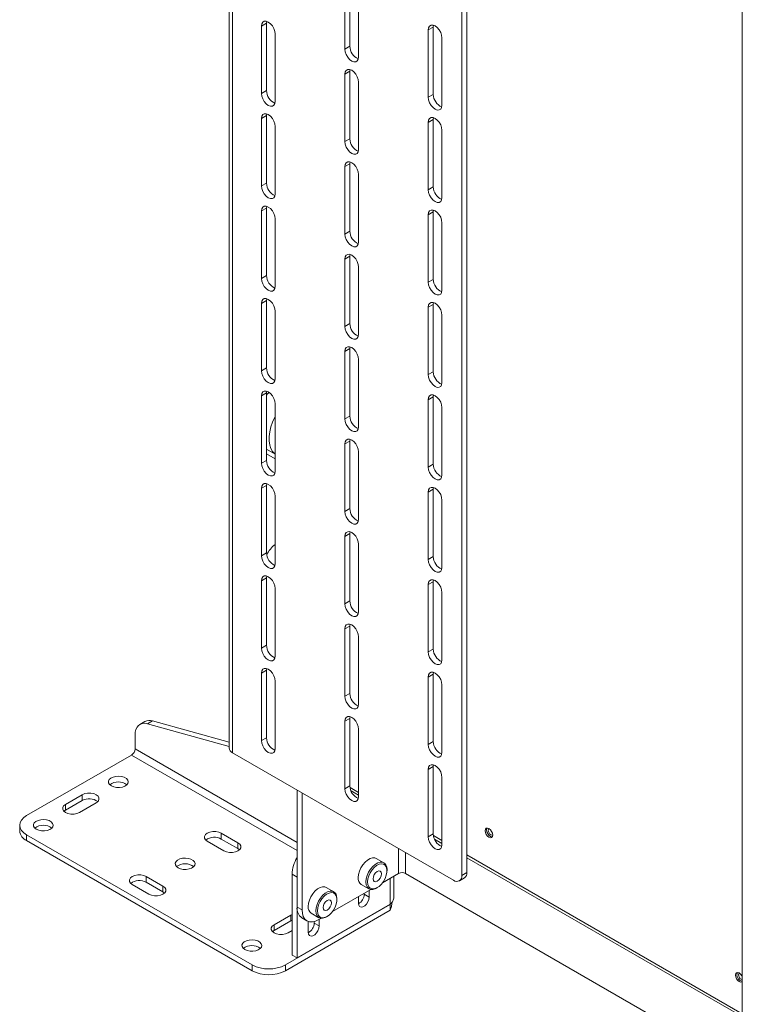
# Model space of a CAD drawing. Units: millimetres. Extents: x 74 to 4152, y -6380 to 2930.
# Drawn here: x 2461 to 2769, y 2066 to 2484 of the extents above; entities that cross this region are included whole.
import ezdxf

# ---------------------------------------------------------------- set-up
doc = ezdxf.new("R2010")
doc.units = ezdxf.units.MM

msp = doc.modelspace()

# ---------------------------------------------------------------- linework, layer by layer
at = {"color": 7, "linetype": 'Continuous', "lineweight": 18}
for p, q in [((2549.84, 2620.17), (2549.84, 2175.15)), ((2551.33, 2618.09), (2551.33, 2173.07)), ((2650.61, 2122.29), (2650.61, 2559.14)), ((2648.49, 2121.07), (2648.49, 2557.92)), ((2601.04, 2501.2), (2601.04, 2472.62)), ((2598.92, 2499.98), (2598.92, 2471.4)), ((2604.72, 2496.63), (2604.72, 2468.05)), ((2767.28, 2489.34), (2767.28, 2052.49)), ((2565.68, 2482.42), (2563.56, 2481.19)), ((2563.56, 2481.19), (2563.56, 2452.61)), ((2565.68, 2482.42), (2565.77, 2483.17)), ((2565.68, 2482.42), (2565.68, 2453.84)), ((2636.39, 2480.79), (2634.27, 2479.57)), ((2636.48, 2481.54), (2636.39, 2480.79)), ((2636.39, 2480.79), (2636.39, 2452.21)), ((2569.36, 2477.85), (2569.36, 2449.27)), ((2634.27, 2479.57), (2634.27, 2450.99)), ((2640.07, 2476.22), (2640.07, 2447.64)), ((2601.04, 2472.62), (2598.92, 2471.4)), ((2601.04, 2462.01), (2598.92, 2460.78)), ((2598.92, 2460.78), (2598.92, 2432.2)), ((2601.04, 2462.01), (2601.12, 2462.76)), ((2601.04, 2462.01), (2601.04, 2433.43)), ((2604.72, 2457.44), (2604.72, 2428.86)), ((2565.68, 2453.84), (2563.56, 2452.61)), ((2636.39, 2452.21), (2634.27, 2450.99)), ((2565.68, 2443.22), (2563.56, 2442)), ((2565.68, 2443.22), (2565.77, 2443.98)), ((2565.68, 2443.22), (2565.68, 2414.64)), ((2636.48, 2442.35), (2636.39, 2441.6)), ((2563.56, 2442), (2563.56, 2413.42)), ((2569.36, 2438.65), (2569.36, 2410.07)), ((2636.39, 2441.6), (2634.27, 2440.37)), ((2634.27, 2440.37), (2634.27, 2411.79)), ((2636.39, 2441.6), (2636.39, 2413.02)), ((2640.07, 2437.03), (2640.07, 2408.45)), ((2601.04, 2433.43), (2598.92, 2432.2)), ((2601.04, 2422.81), (2598.92, 2421.59)), ((2598.92, 2421.59), (2598.92, 2393.01)), ((2601.04, 2422.81), (2601.12, 2423.57)), ((2601.04, 2422.81), (2601.04, 2394.23)), ((2604.72, 2418.24), (2604.72, 2389.66)), ((2565.68, 2414.64), (2563.56, 2413.42)), ((2636.39, 2413.02), (2634.27, 2411.79)), ((2565.68, 2404.03), (2565.77, 2404.78)), ((2565.68, 2404.03), (2563.56, 2402.81)), ((2563.56, 2402.81), (2563.56, 2374.23)), ((2565.68, 2404.03), (2565.68, 2375.45)), ((2636.39, 2402.4), (2634.27, 2401.18)), ((2634.27, 2401.18), (2634.27, 2372.6)), ((2636.48, 2403.16), (2636.39, 2402.4)), ((2636.39, 2402.4), (2636.39, 2373.82)), ((2569.36, 2399.46), (2569.36, 2370.88)), ((2640.07, 2397.83), (2640.07, 2369.25)), ((2601.04, 2394.23), (2598.92, 2393.01)), ((2601.04, 2383.62), (2601.12, 2384.37)), ((2601.04, 2383.62), (2598.92, 2382.4)), ((2598.92, 2382.4), (2598.92, 2353.82)), ((2601.04, 2383.62), (2601.04, 2355.04)), ((2565.68, 2375.45), (2563.56, 2374.23)), ((2604.72, 2379.05), (2604.72, 2350.47)), ((2636.39, 2373.82), (2634.27, 2372.6)), ((2565.68, 2364.84), (2563.56, 2363.61)), ((2563.56, 2363.61), (2563.56, 2335.03)), ((2565.68, 2364.84), (2565.77, 2365.59)), ((2565.68, 2364.84), (2565.68, 2336.26)), ((2636.39, 2363.21), (2634.27, 2361.98)), ((2636.48, 2363.96), (2636.39, 2363.21)), ((2636.39, 2363.21), (2636.39, 2334.63)), ((2569.36, 2360.26), (2569.36, 2331.69)), ((2634.27, 2361.98), (2634.27, 2333.41)), ((2601.04, 2355.04), (2598.92, 2353.82)), ((2640.07, 2358.64), (2640.07, 2330.06)), ((2601.04, 2344.43), (2598.92, 2343.2)), ((2598.92, 2343.2), (2598.92, 2314.62)), ((2601.04, 2344.43), (2601.12, 2345.18)), ((2601.04, 2344.43), (2601.04, 2315.85)), ((2604.72, 2339.85), (2604.72, 2311.27)), ((2565.68, 2336.26), (2563.56, 2335.03)), ((2636.39, 2334.63), (2634.27, 2333.41)), ((2565.68, 2325.64), (2563.56, 2324.42)), ((2565.68, 2325.64), (2565.77, 2326.39)), ((2565.68, 2325.64), (2565.68, 2297.06)), ((2563.56, 2324.42), (2563.56, 2295.84)), ((2569.36, 2321.07), (2569.36, 2292.49)), ((2636.39, 2324.02), (2634.27, 2322.79)), ((2634.27, 2322.79), (2634.27, 2294.21)), ((2636.48, 2324.77), (2636.39, 2324.02)), ((2636.39, 2324.02), (2636.39, 2295.44)), ((2640.07, 2319.44), (2640.07, 2290.86)), ((2601.04, 2315.85), (2598.92, 2314.62)), ((2601.04, 2305.23), (2598.92, 2304.01)), ((2601.04, 2305.23), (2601.12, 2305.98)), ((2601.04, 2305.23), (2601.04, 2276.65)), ((2565.68, 2301.79), (2569.36, 2299.66)), ((2598.92, 2304.01), (2598.92, 2275.43)), ((2604.72, 2300.66), (2604.72, 2272.08)), ((2565.68, 2297.06), (2563.56, 2295.84)), ((2565.68, 2299.88), (2569.36, 2297.76)), ((2636.39, 2295.44), (2634.27, 2294.21)), ((2565.68, 2286.45), (2563.56, 2285.22)), ((2563.56, 2285.22), (2563.56, 2256.64)), ((2565.68, 2286.45), (2565.77, 2287.2)), ((2565.68, 2286.45), (2565.68, 2257.87)), ((2636.39, 2284.82), (2634.27, 2283.6)), ((2634.27, 2283.6), (2634.27, 2255.02)), ((2636.48, 2285.57), (2636.39, 2284.82)), ((2636.39, 2284.82), (2636.39, 2256.24)), ((2569.36, 2281.88), (2569.36, 2253.3)), ((2640.07, 2280.25), (2640.07, 2251.67)), ((2601.04, 2276.65), (2598.92, 2275.43)), ((2601.04, 2266.04), (2598.92, 2264.81)), ((2598.92, 2264.81), (2598.92, 2236.23)), ((2601.04, 2266.04), (2601.12, 2266.79)), ((2601.04, 2266.04), (2601.04, 2237.46)), ((2604.72, 2261.47), (2604.72, 2232.89)), ((2565.68, 2257.87), (2563.56, 2256.64)), ((2636.39, 2256.24), (2634.27, 2255.02)), ((2565.68, 2247.25), (2563.56, 2246.03)), ((2563.56, 2246.03), (2563.56, 2217.45)), ((2565.68, 2247.25), (2565.77, 2248.01)), ((2565.68, 2247.25), (2565.68, 2218.68)), ((2636.48, 2246.38), (2636.39, 2245.63)), ((2569.36, 2242.68), (2569.36, 2214.1)), ((2636.39, 2245.63), (2634.27, 2244.4)), ((2634.27, 2244.4), (2634.27, 2215.82)), ((2636.39, 2245.63), (2636.39, 2217.05)), ((2640.07, 2241.06), (2640.07, 2212.48)), ((2601.04, 2237.46), (2598.92, 2236.23)), ((2601.04, 2226.84), (2598.92, 2225.62)), ((2598.92, 2225.62), (2598.92, 2197.04)), ((2601.04, 2226.84), (2601.12, 2227.6)), ((2601.04, 2226.84), (2601.04, 2198.26)), ((2604.72, 2222.27), (2604.72, 2193.69)), ((2565.68, 2218.68), (2563.56, 2217.45)), ((2636.39, 2217.05), (2634.27, 2215.82)), ((2565.68, 2208.06), (2565.77, 2208.81)), ((2565.68, 2208.06), (2563.56, 2206.84)), ((2563.56, 2206.84), (2563.56, 2178.26)), ((2565.68, 2208.06), (2565.68, 2179.48)), ((2636.39, 2206.43), (2634.27, 2205.21)), ((2634.27, 2205.21), (2634.27, 2176.63)), ((2636.48, 2207.19), (2636.39, 2206.43)), ((2636.39, 2206.43), (2636.39, 2177.85)), ((2569.36, 2203.49), (2569.36, 2174.91)), ((2640.07, 2201.86), (2640.07, 2173.28)), ((2601.04, 2198.26), (2598.92, 2197.04)), ((2601.04, 2187.65), (2598.92, 2186.43)), ((2601.04, 2187.65), (2601.12, 2188.4)), ((2601.04, 2187.65), (2601.04, 2159.07)), ((2514.17, 2186.35), (2512.05, 2185.13)), ((2517.4, 2186.62), (2515.27, 2185.4)), ((2515.27, 2185.4), (2549.84, 2175.82)), ((2517.4, 2186.62), (2549.84, 2177.63)), ((2598.92, 2186.43), (2598.92, 2157.85)), ((2509.98, 2180.55), (2509.98, 2174.7)), ((2565.68, 2179.48), (2563.56, 2178.26)), ((2604.72, 2183.08), (2604.72, 2154.5)), ((2636.39, 2177.85), (2634.27, 2176.63)), ((2464.02, 2146.45), (2508.5, 2172.13)), ((2508.5, 2172.13), (2578.64, 2131.63)), ((2509.98, 2174.7), (2578.64, 2135.06)), ((2644.95, 2119.02), (2551.33, 2173.07)), ((2636.39, 2167.24), (2634.27, 2166.02)), ((2636.48, 2167.99), (2636.39, 2167.24)), ((2636.39, 2167.24), (2636.39, 2138.66)), ((2634.27, 2166.02), (2634.27, 2137.44)), ((2640.07, 2162.67), (2640.07, 2134.09)), ((2601.04, 2159.07), (2598.92, 2157.85)), ((2604.72, 2156.31), (2601.09, 2158.41)), ((2487.57, 2155.31), (2480.49, 2151.23)), ((2487.57, 2152.86), (2487.57, 2155.31)), ((2578.64, 2107.68), (2578.64, 2157.3)), ((2580.76, 2106.45), (2580.76, 2156.08)), ((2604.72, 2155.09), (2601.53, 2156.93)), ((2487.57, 2152.86), (2480.49, 2148.78)), ((2480.49, 2148.78), (2480.49, 2151.23)), ((2486.43, 2147.8), (2493.51, 2151.88)), ((2480.49, 2148.78), (2479.84, 2148.29)), ((2461.09, 2142.37), (2461.09, 2139.92)), ((2559.55, 2083.14), (2464.02, 2138.29)), ((2464.02, 2138.29), (2464.02, 2135.84)), ((2553.61, 2134.9), (2546.54, 2138.98)), ((2546.54, 2136.53), (2546.54, 2138.98)), ((2636.39, 2138.66), (2634.27, 2137.44)), ((2640.07, 2135.9), (2636.45, 2138)), ((2559.55, 2080.69), (2464.02, 2135.84)), ((2540.6, 2135.55), (2547.67, 2131.47)), ((2553.61, 2132.45), (2546.54, 2136.53)), ((2553.61, 2132.45), (2553.61, 2134.9)), ((2640.07, 2134.68), (2636.88, 2136.52)), ((2554.26, 2131.96), (2553.61, 2132.45)), ((2621.7, 2132.44), (2621.7, 2121.92)), ((2624.67, 2130.73), (2624.67, 2121.92)), ((2767.28, 2062.47), (2650.61, 2129.82)), ((2615.46, 2126.41), (2612.22, 2128.28)), ((2767.28, 2061.24), (2650.61, 2128.6)), ((2578.64, 2120.37), (2576.52, 2121.6)), ((2576.52, 2121.6), (2576.52, 2087.3)), ((2621.7, 2121.92), (2614.88, 2117.98)), ((2616.78, 2123.09), (2616.78, 2123.5)), ((2619.66, 2111.8), (2619.66, 2120.74)), ((2624.67, 2121.92), (2852.29, 1990.52)), ((2648.49, 2121.07), (2650.61, 2122.29)), ((2508.78, 2117.18), (2515.85, 2113.1)), ((2521.79, 2116.53), (2514.72, 2120.61)), ((2514.72, 2118.16), (2514.72, 2120.61)), ((2521.79, 2114.08), (2514.72, 2118.16)), ((2521.79, 2114.08), (2521.79, 2116.53)), ((2578.64, 2120.37), (2578.64, 2086.08)), ((2605.87, 2117.28), (2609.11, 2115.41)), ((2618.17, 2119.88), (2618.17, 2108.9)), ((2647.45, 2118.78), (2649.57, 2120)), ((2522.44, 2113.59), (2521.79, 2114.08)), ((2594.25, 2114.16), (2591.01, 2116.03)), ((2609.95, 2115.13), (2593.66, 2105.73)), ((2607.1, 2113.49), (2607.1, 2113.12)), ((2609.22, 2111.9), (2607.1, 2113.12)), ((2609.22, 2114.72), (2609.22, 2111.9)), ((2612.29, 2115.73), (2612.64, 2115.93)), ((2618.17, 2108.82), (2573.69, 2083.14)), ((2618.17, 2108.9), (2578.64, 2086.08)), ((2595.56, 2110.85), (2595.56, 2111.26)), ((2604.63, 2109.25), (2604.63, 2112.06)), ((2618.1, 2108.86), (2618.17, 2108.82)), ((2618.17, 2106.37), (2618.17, 2108.82)), ((2575.95, 2104.29), (2568.88, 2100.2)), ((2618.17, 2106.37), (2573.69, 2080.69)), ((2576.52, 2104.56), (2575.95, 2104.29)), ((2575.95, 2101.84), (2575.95, 2104.29)), ((2578.64, 2107.68), (2580.76, 2106.45)), ((2584.66, 2105.03), (2587.9, 2103.17)), ((2575.95, 2101.84), (2568.88, 2097.75)), ((2568.88, 2097.75), (2568.88, 2100.2)), ((2576.52, 2102.11), (2575.95, 2101.84)), ((2580.71, 2103.1), (2582.83, 2101.87)), ((2583.41, 2097), (2583.41, 2101.61)), ((2585.89, 2101.56), (2585.89, 2100.88)), ((2588.01, 2099.65), (2585.89, 2100.88)), ((2588.73, 2102.89), (2587.83, 2102.37)), ((2588.01, 2102.47), (2588.01, 2099.65)), ((2591.07, 2103.48), (2591.43, 2103.68)), ((2568.88, 2097.75), (2568.23, 2097.26)), ((2574.82, 2096.77), (2576.52, 2097.75)), ((2576.52, 2087.3), (2578.64, 2086.08)), ((2559.55, 2080.69), (2559.55, 2083.14)), ((2573.69, 2083.14), (2573.69, 2080.69))]:
    msp.add_line(p, q, dxfattribs=at)
at = {"color": 7, "linetype": 'Continuous', "lineweight": 18, "flags": 128}
for points in [[(2563.56, 2481.19), (2563.7, 2482.15), (2564.12, 2482.84), (2564.76, 2483.21), (2565.57, 2483.22), (2566.46, 2482.87), (2567.36, 2482.19), (2568.17, 2481.24), (2568.81, 2480.13), (2569.22, 2478.96), (2569.36, 2477.85)], [(2640.07, 2476.22), (2639.93, 2477.34), (2639.52, 2478.51), (2638.88, 2479.62), (2638.07, 2480.56), (2637.17, 2481.24), (2636.28, 2481.59), (2635.47, 2481.59), (2634.83, 2481.21), (2634.41, 2480.52), (2634.27, 2479.57)], [(2604.72, 2468.05), (2604.57, 2467.1), (2604.16, 2466.4), (2603.52, 2466.03), (2602.71, 2466.02), (2601.82, 2466.38), (2600.92, 2467.06), (2600.11, 2468), (2599.47, 2469.11), (2599.06, 2470.28), (2598.92, 2471.4)], [(2598.92, 2460.78), (2599.06, 2461.74), (2599.47, 2462.43), (2600.11, 2462.8), (2600.92, 2462.81), (2601.82, 2462.46), (2602.71, 2461.78), (2603.52, 2460.83), (2604.16, 2459.72), (2604.57, 2458.55), (2604.72, 2457.44)], [(2569.36, 2449.27), (2569.22, 2448.31), (2568.81, 2447.62), (2568.17, 2447.25), (2567.36, 2447.24), (2566.46, 2447.59), (2565.57, 2448.27), (2564.76, 2449.22), (2564.12, 2450.33), (2563.7, 2451.5), (2563.56, 2452.61)], [(2634.27, 2450.99), (2634.41, 2449.87), (2634.83, 2448.7), (2635.47, 2447.59), (2636.28, 2446.65), (2637.17, 2445.97), (2638.07, 2445.61), (2638.88, 2445.62), (2639.52, 2445.99), (2639.93, 2446.69), (2640.07, 2447.64)], [(2563.56, 2442), (2563.7, 2442.95), (2564.12, 2443.65), (2564.76, 2444.02), (2565.57, 2444.03), (2566.46, 2443.67), (2567.36, 2442.99), (2568.17, 2442.05), (2568.81, 2440.94), (2569.22, 2439.77), (2569.36, 2438.65)], [(2640.07, 2437.03), (2639.93, 2438.14), (2639.52, 2439.31), (2638.88, 2440.42), (2638.07, 2441.37), (2637.17, 2442.05), (2636.28, 2442.4), (2635.47, 2442.39), (2634.83, 2442.02), (2634.41, 2441.33), (2634.27, 2440.37)], [(2604.72, 2428.86), (2604.57, 2427.9), (2604.16, 2427.21), (2603.52, 2426.84), (2602.71, 2426.83), (2601.82, 2427.18), (2600.92, 2427.86), (2600.11, 2428.81), (2599.47, 2429.92), (2599.06, 2431.09), (2598.92, 2432.2)], [(2598.92, 2421.59), (2599.06, 2422.54), (2599.47, 2423.24), (2600.11, 2423.61), (2600.92, 2423.62), (2601.82, 2423.26), (2602.71, 2422.58), (2603.52, 2421.64), (2604.16, 2420.53), (2604.57, 2419.36), (2604.72, 2418.24)], [(2569.36, 2410.07), (2569.22, 2409.12), (2568.81, 2408.42), (2568.17, 2408.05), (2567.36, 2408.05), (2566.46, 2408.4), (2565.57, 2409.08), (2564.76, 2410.02), (2564.12, 2411.13), (2563.7, 2412.3), (2563.56, 2413.42)], [(2634.27, 2411.79), (2634.41, 2410.68), (2634.83, 2409.51), (2635.47, 2408.4), (2636.28, 2407.45), (2637.17, 2406.77), (2638.07, 2406.42), (2638.88, 2406.43), (2639.52, 2406.8), (2639.93, 2407.49), (2640.07, 2408.45)], [(2563.56, 2402.81), (2563.7, 2403.76), (2564.12, 2404.45), (2564.76, 2404.82), (2565.57, 2404.83), (2566.46, 2404.48), (2567.36, 2403.8), (2568.17, 2402.86), (2568.81, 2401.75), (2569.22, 2400.57), (2569.36, 2399.46)], [(2640.07, 2397.83), (2639.93, 2398.95), (2639.52, 2400.12), (2638.88, 2401.23), (2638.07, 2402.17), (2637.17, 2402.85), (2636.28, 2403.21), (2635.47, 2403.2), (2634.83, 2402.83), (2634.41, 2402.13), (2634.27, 2401.18)], [(2604.72, 2389.66), (2604.57, 2388.71), (2604.16, 2388.01), (2603.52, 2387.64), (2602.71, 2387.64), (2601.82, 2387.99), (2600.92, 2388.67), (2600.11, 2389.61), (2599.47, 2390.72), (2599.06, 2391.89), (2598.92, 2393.01)], [(2598.92, 2382.4), (2599.06, 2383.35), (2599.47, 2384.04), (2600.11, 2384.41), (2600.92, 2384.42), (2601.82, 2384.07), (2602.71, 2383.39), (2603.52, 2382.45), (2604.16, 2381.34), (2604.57, 2380.16), (2604.72, 2379.05)], [(2569.36, 2370.88), (2569.22, 2369.93), (2568.81, 2369.23), (2568.17, 2368.86), (2567.36, 2368.85), (2566.46, 2369.2), (2565.57, 2369.89), (2564.76, 2370.83), (2564.12, 2371.94), (2563.7, 2373.11), (2563.56, 2374.23)], [(2634.27, 2372.6), (2634.41, 2371.48), (2634.83, 2370.31), (2635.47, 2369.2), (2636.28, 2368.26), (2637.17, 2367.58), (2638.07, 2367.23), (2638.88, 2367.23), (2639.52, 2367.6), (2639.93, 2368.3), (2640.07, 2369.25)], [(2563.56, 2363.61), (2563.7, 2364.56), (2564.12, 2365.26), (2564.76, 2365.63), (2565.57, 2365.64), (2566.46, 2365.29), (2567.36, 2364.6), (2568.17, 2363.66), (2568.81, 2362.55), (2569.22, 2361.38), (2569.36, 2360.26)], [(2640.07, 2358.64), (2639.93, 2359.75), (2639.52, 2360.93), (2638.88, 2362.04), (2638.07, 2362.98), (2637.17, 2363.66), (2636.28, 2364.01), (2635.47, 2364), (2634.83, 2363.63), (2634.41, 2362.94), (2634.27, 2361.98)], [(2604.72, 2350.47), (2604.57, 2349.52), (2604.16, 2348.82), (2603.52, 2348.45), (2602.71, 2348.44), (2601.82, 2348.79), (2600.92, 2349.48), (2600.11, 2350.42), (2599.47, 2351.53), (2599.06, 2352.7), (2598.92, 2353.82)], [(2598.92, 2343.2), (2599.06, 2344.15), (2599.47, 2344.85), (2600.11, 2345.22), (2600.92, 2345.23), (2601.82, 2344.88), (2602.71, 2344.19), (2603.52, 2343.25), (2604.16, 2342.14), (2604.57, 2340.97), (2604.72, 2339.85)], [(2569.36, 2331.69), (2569.22, 2330.73), (2568.81, 2330.04), (2568.17, 2329.67), (2567.36, 2329.66), (2566.46, 2330.01), (2565.57, 2330.69), (2564.76, 2331.63), (2564.12, 2332.75), (2563.7, 2333.92), (2563.56, 2335.03)], [(2634.27, 2333.41), (2634.41, 2332.29), (2634.83, 2331.12), (2635.47, 2330.01), (2636.28, 2329.07), (2637.17, 2328.38), (2638.07, 2328.03), (2638.88, 2328.04), (2639.52, 2328.41), (2639.93, 2329.11), (2640.07, 2330.06)], [(2563.56, 2324.42), (2563.7, 2325.37), (2564.12, 2326.07), (2564.76, 2326.44), (2565.57, 2326.44), (2566.46, 2326.09), (2567.36, 2325.41), (2568.17, 2324.47), (2568.81, 2323.36), (2569.22, 2322.19), (2569.36, 2321.07)], [(2566.78, 2325.89), (2566.01, 2325.08), (2565.68, 2324.72)], [(2640.07, 2319.44), (2639.93, 2320.56), (2639.52, 2321.73), (2638.88, 2322.84), (2638.07, 2323.78), (2637.17, 2324.47), (2636.28, 2324.82), (2635.47, 2324.81), (2634.83, 2324.44), (2634.41, 2323.74), (2634.27, 2322.79)], [(2569.36, 2299.72), (2569.24, 2299.81), (2568.3, 2300.81), (2567.58, 2302.07), (2567.09, 2303.58), (2566.85, 2305.29), (2566.85, 2307.16), (2567.09, 2309.16), (2567.58, 2311.23), (2568.3, 2313.33), (2569.24, 2315.4), (2569.36, 2315.64)], [(2604.72, 2311.27), (2604.57, 2310.32), (2604.16, 2309.63), (2603.52, 2309.26), (2602.71, 2309.25), (2601.82, 2309.6), (2600.92, 2310.28), (2600.11, 2311.22), (2599.47, 2312.33), (2599.06, 2313.51), (2598.92, 2314.62)], [(2598.92, 2304.01), (2599.06, 2304.96), (2599.47, 2305.66), (2600.11, 2306.03), (2600.92, 2306.03), (2601.82, 2305.68), (2602.71, 2305), (2603.52, 2304.06), (2604.16, 2302.95), (2604.57, 2301.78), (2604.72, 2300.66)], [(2569.36, 2292.49), (2569.22, 2291.54), (2568.81, 2290.84), (2568.17, 2290.47), (2567.36, 2290.46), (2566.46, 2290.82), (2565.57, 2291.5), (2564.76, 2292.44), (2564.12, 2293.55), (2563.7, 2294.72), (2563.56, 2295.84)], [(2634.27, 2294.21), (2634.41, 2293.1), (2634.83, 2291.92), (2635.47, 2290.81), (2636.28, 2289.87), (2637.17, 2289.19), (2638.07, 2288.84), (2638.88, 2288.85), (2639.52, 2289.22), (2639.93, 2289.91), (2640.07, 2290.86)], [(2563.56, 2285.22), (2563.7, 2286.18), (2564.12, 2286.87), (2564.76, 2287.24), (2565.57, 2287.25), (2566.46, 2286.9), (2567.36, 2286.22), (2568.17, 2285.27), (2568.81, 2284.16), (2569.22, 2282.99), (2569.36, 2281.88)], [(2640.07, 2280.25), (2639.93, 2281.37), (2639.52, 2282.54), (2638.88, 2283.65), (2638.07, 2284.59), (2637.17, 2285.27), (2636.28, 2285.62), (2635.47, 2285.62), (2634.83, 2285.25), (2634.41, 2284.55), (2634.27, 2283.6)], [(2604.72, 2272.08), (2604.57, 2271.13), (2604.16, 2270.43), (2603.52, 2270.06), (2602.71, 2270.05), (2601.82, 2270.41), (2600.92, 2271.09), (2600.11, 2272.03), (2599.47, 2273.14), (2599.06, 2274.31), (2598.92, 2275.43)], [(2598.92, 2264.81), (2599.06, 2265.77), (2599.47, 2266.46), (2600.11, 2266.83), (2600.92, 2266.84), (2601.82, 2266.49), (2602.71, 2265.81), (2603.52, 2264.86), (2604.16, 2263.75), (2604.57, 2262.58), (2604.72, 2261.47)], [(2569.36, 2253.3), (2569.22, 2252.34), (2568.81, 2251.65), (2568.17, 2251.28), (2567.36, 2251.27), (2566.46, 2251.62), (2565.57, 2252.3), (2564.76, 2253.25), (2564.12, 2254.36), (2563.7, 2255.53), (2563.56, 2256.64)], [(2634.27, 2255.02), (2634.41, 2253.9), (2634.83, 2252.73), (2635.47, 2251.62), (2636.28, 2250.68), (2637.17, 2250), (2638.07, 2249.64), (2638.88, 2249.65), (2639.52, 2250.02), (2639.93, 2250.72), (2640.07, 2251.67)], [(2563.56, 2246.03), (2563.7, 2246.98), (2564.12, 2247.68), (2564.76, 2248.05), (2565.57, 2248.06), (2566.46, 2247.7), (2567.36, 2247.02), (2568.17, 2246.08), (2568.81, 2244.97), (2569.22, 2243.8), (2569.36, 2242.68)], [(2640.07, 2241.06), (2639.93, 2242.17), (2639.52, 2243.34), (2638.88, 2244.45), (2638.07, 2245.4), (2637.17, 2246.08), (2636.28, 2246.43), (2635.47, 2246.42), (2634.83, 2246.05), (2634.41, 2245.36), (2634.27, 2244.4)], [(2604.72, 2232.89), (2604.57, 2231.93), (2604.16, 2231.24), (2603.52, 2230.87), (2602.71, 2230.86), (2601.82, 2231.21), (2600.92, 2231.89), (2600.11, 2232.84), (2599.47, 2233.95), (2599.06, 2235.12), (2598.92, 2236.23)], [(2598.92, 2225.62), (2599.06, 2226.57), (2599.47, 2227.27), (2600.11, 2227.64), (2600.92, 2227.65), (2601.82, 2227.29), (2602.71, 2226.61), (2603.52, 2225.67), (2604.16, 2224.56), (2604.57, 2223.39), (2604.72, 2222.27)], [(2569.36, 2214.1), (2569.22, 2213.15), (2568.81, 2212.46), (2568.17, 2212.08), (2567.36, 2212.08), (2566.46, 2212.43), (2565.57, 2213.11), (2564.76, 2214.05), (2564.12, 2215.16), (2563.7, 2216.33), (2563.56, 2217.45)], [(2634.27, 2215.82), (2634.41, 2214.71), (2634.83, 2213.54), (2635.47, 2212.43), (2636.28, 2211.48), (2637.17, 2210.8), (2638.07, 2210.45), (2638.88, 2210.46), (2639.52, 2210.83), (2639.93, 2211.52), (2640.07, 2212.48)], [(2563.56, 2206.84), (2563.7, 2207.79), (2564.12, 2208.48), (2564.76, 2208.85), (2565.57, 2208.86), (2566.46, 2208.51), (2567.36, 2207.83), (2568.17, 2206.89), (2568.81, 2205.78), (2569.22, 2204.6), (2569.36, 2203.49)], [(2640.07, 2201.86), (2639.93, 2202.98), (2639.52, 2204.15), (2638.88, 2205.26), (2638.07, 2206.2), (2637.17, 2206.88), (2636.28, 2207.24), (2635.47, 2207.23), (2634.83, 2206.86), (2634.41, 2206.16), (2634.27, 2205.21)], [(2604.72, 2193.69), (2604.57, 2192.74), (2604.16, 2192.04), (2603.52, 2191.67), (2602.71, 2191.67), (2601.82, 2192.02), (2600.92, 2192.7), (2600.11, 2193.64), (2599.47, 2194.75), (2599.06, 2195.92), (2598.92, 2197.04)], [(2598.92, 2186.43), (2599.06, 2187.38), (2599.47, 2188.07), (2600.11, 2188.44), (2600.92, 2188.45), (2601.82, 2188.1), (2602.71, 2187.42), (2603.52, 2186.48), (2604.16, 2185.37), (2604.57, 2184.19), (2604.72, 2183.08)], [(2515.27, 2185.4), (2514.18, 2185.59), (2513.16, 2185.53), (2512.24, 2185.23), (2511.46, 2184.69), (2510.83, 2183.93), (2510.36, 2182.97), (2510.08, 2181.83), (2509.98, 2180.55)], [(2569.36, 2174.91), (2569.22, 2173.96), (2568.81, 2173.26), (2568.17, 2172.89), (2567.36, 2172.88), (2566.46, 2173.24), (2565.57, 2173.92), (2564.76, 2174.86), (2564.12, 2175.97), (2563.7, 2177.14), (2563.56, 2178.26)], [(2634.27, 2176.63), (2634.41, 2175.51), (2634.83, 2174.34), (2635.47, 2173.23), (2636.28, 2172.29), (2637.17, 2171.61), (2638.07, 2171.26), (2638.88, 2171.26), (2639.52, 2171.63), (2639.93, 2172.33), (2640.07, 2173.28)], [(2640.07, 2162.67), (2639.93, 2163.78), (2639.52, 2164.96), (2638.88, 2166.07), (2638.07, 2167.01), (2637.17, 2167.69), (2636.28, 2168.04), (2635.47, 2168.03), (2634.83, 2167.66), (2634.41, 2166.97), (2634.27, 2166.02)], [(2499.94, 2159.03), (2500.95, 2158.6), (2502.13, 2158.36), (2503.38, 2158.33), (2504.59, 2158.52), (2505.65, 2158.9), (2506.47, 2159.45), (2506.97, 2160.11), (2507.11, 2160.83), (2506.87, 2161.54), (2506.29, 2162.18), (2505.4, 2162.69), (2504.3, 2163.03), (2503.07, 2163.16), (2501.82, 2163.08), (2500.68, 2162.79), (2499.73, 2162.32), (2499.06, 2161.71), (2498.74, 2161.01), (2498.78, 2160.29), (2499.2, 2159.61), (2499.94, 2159.03)], [(2493.51, 2151.88), (2494.28, 2152.5), (2494.68, 2153.22), (2494.68, 2153.98), (2494.28, 2154.7), (2493.51, 2155.31), (2492.44, 2155.76), (2491.19, 2155.99), (2489.88, 2155.99), (2488.63, 2155.76), (2487.57, 2155.31)], [(2604.72, 2154.5), (2604.57, 2153.55), (2604.16, 2152.85), (2603.52, 2152.48), (2602.71, 2152.47), (2601.82, 2152.82), (2600.92, 2153.51), (2600.11, 2154.45), (2599.47, 2155.56), (2599.06, 2156.73), (2598.92, 2157.85)], [(2480.49, 2151.23), (2479.72, 2150.61), (2479.32, 2149.89), (2479.32, 2149.13), (2479.72, 2148.41), (2480.49, 2147.8), (2481.56, 2147.35), (2482.81, 2147.12), (2484.12, 2147.12), (2485.37, 2147.35), (2486.43, 2147.8)], [(2464.02, 2146.45), (2462.78, 2145.58), (2461.85, 2144.58), (2461.28, 2143.5), (2461.09, 2142.37), (2461.28, 2141.24), (2461.85, 2140.16), (2462.78, 2139.16), (2464.02, 2138.29)], [(2468.12, 2140.66), (2469.13, 2140.23), (2470.31, 2139.99), (2471.56, 2139.96), (2472.77, 2140.15), (2473.83, 2140.53), (2474.65, 2141.08), (2475.15, 2141.74), (2475.29, 2142.46), (2475.05, 2143.17), (2474.47, 2143.81), (2473.58, 2144.32), (2472.48, 2144.66), (2471.25, 2144.79), (2470, 2144.71), (2468.86, 2144.42), (2467.91, 2143.95), (2467.24, 2143.34), (2466.92, 2142.64), (2466.96, 2141.92), (2467.38, 2141.24), (2468.12, 2140.66)], [(2546.54, 2138.98), (2545.48, 2139.43), (2544.23, 2139.66), (2542.91, 2139.66), (2541.66, 2139.43), (2540.6, 2138.98), (2539.83, 2138.37), (2539.42, 2137.65), (2539.42, 2136.89), (2539.83, 2136.17), (2540.6, 2135.55)], [(2634.27, 2137.44), (2634.41, 2136.32), (2634.83, 2135.15), (2635.47, 2134.04), (2636.28, 2133.1), (2637.17, 2132.41), (2638.07, 2132.06), (2638.88, 2132.07), (2639.52, 2132.44), (2639.93, 2133.14), (2640.07, 2134.09)], [(2661.55, 2138.2), (2661.43, 2138.98), (2661.08, 2139.77), (2660.57, 2140.47), (2659.96, 2140.96), (2659.35, 2141.17), (2658.83, 2141.07), (2658.49, 2140.67), (2658.37, 2140.04), (2658.49, 2139.27), (2658.83, 2138.47), (2659.35, 2137.78), (2659.96, 2137.28), (2660.57, 2137.07), (2661.08, 2137.17), (2661.43, 2137.57), (2661.55, 2138.2)], [(2659.2, 2141.17), (2659.12, 2141.04), (2659, 2140.41), (2659.12, 2139.63), (2659.47, 2138.84), (2659.99, 2138.14), (2660.59, 2137.65), (2661.2, 2137.44), (2661.36, 2137.44)], [(2659.91, 2140.98), (2659.76, 2140.77), (2659.68, 2140.31), (2659.76, 2139.74), (2660.02, 2139.16), (2660.4, 2138.65), (2660.84, 2138.28), (2661.29, 2138.13), (2661.55, 2138.15)], [(2547.67, 2131.47), (2548.73, 2131.03), (2549.98, 2130.79), (2551.3, 2130.79), (2552.55, 2131.03), (2553.61, 2131.47), (2554.38, 2132.09), (2554.79, 2132.81), (2554.79, 2133.57), (2554.38, 2134.29), (2553.61, 2134.9)], [(2528.22, 2124.33), (2529.23, 2123.9), (2530.41, 2123.66), (2531.66, 2123.63), (2532.87, 2123.82), (2533.93, 2124.2), (2534.75, 2124.75), (2535.25, 2125.41), (2535.39, 2126.13), (2535.16, 2126.84), (2534.57, 2127.48), (2533.69, 2127.99), (2532.58, 2128.33), (2531.35, 2128.47), (2530.11, 2128.38), (2528.96, 2128.1), (2528.01, 2127.62), (2527.34, 2127.01), (2527.02, 2126.31), (2527.07, 2125.59), (2527.48, 2124.91), (2528.22, 2124.33)], [(2604.56, 2120.19), (2604.69, 2121.5), (2605.07, 2122.89), (2605.69, 2124.28), (2606.5, 2125.57), (2607.45, 2126.71), (2608.51, 2127.61), (2609.59, 2128.24), (2610.64, 2128.55), (2611.6, 2128.52), (2612.22, 2128.28)], [(2607.79, 2118.32), (2607.93, 2119.63), (2608.31, 2121.03), (2608.92, 2122.41), (2609.73, 2123.71), (2610.69, 2124.84), (2611.74, 2125.75), (2612.83, 2126.37), (2613.88, 2126.68), (2614.84, 2126.65), (2615.65, 2126.29), (2616.26, 2125.62), (2616.64, 2124.67), (2616.78, 2123.5), (2616.78, 2123.5)], [(2608.5, 2118.32), (2608.63, 2117.21), (2609.01, 2116.31), (2609.62, 2115.7), (2610.42, 2115.39), (2611.36, 2115.43), (2612.38, 2115.79), (2613.41, 2116.46), (2614.4, 2117.4), (2615.28, 2118.55), (2615.99, 2119.83), (2616.48, 2121.17), (2616.74, 2122.48), (2616.74, 2123.67), (2616.48, 2124.69), (2615.99, 2125.45), (2615.28, 2125.91), (2614.4, 2126.05), (2613.41, 2125.85), (2612.38, 2125.32), (2611.36, 2124.51), (2610.42, 2123.46), (2609.62, 2122.24), (2609.01, 2120.92), (2608.63, 2119.58), (2608.5, 2118.32)], [(2514.72, 2120.61), (2513.66, 2121.06), (2512.41, 2121.29), (2511.09, 2121.29), (2509.84, 2121.06), (2508.78, 2120.61), (2508.01, 2120), (2507.6, 2119.28), (2507.6, 2118.52), (2508.01, 2117.8), (2508.78, 2117.18)], [(2610.87, 2119.69), (2611.01, 2120.54), (2611.39, 2121.43), (2611.96, 2122.2), (2612.64, 2122.75), (2613.32, 2122.98), (2613.89, 2122.87), (2614.27, 2122.43), (2614.41, 2121.73), (2614.27, 2120.87), (2613.89, 2119.98), (2613.32, 2119.21), (2612.64, 2118.67), (2611.96, 2118.43), (2611.39, 2118.54), (2611.01, 2118.98), (2610.87, 2119.69)], [(2515.85, 2113.1), (2516.91, 2112.66), (2518.16, 2112.42), (2519.48, 2112.42), (2520.73, 2112.66), (2521.79, 2113.1), (2522.56, 2113.72), (2522.97, 2114.44), (2522.97, 2115.2), (2522.56, 2115.92), (2521.79, 2116.53)], [(2612.29, 2115.73), (2611.74, 2115.45), (2610.69, 2115.14), (2609.73, 2115.17), (2608.92, 2115.53), (2608.31, 2116.21), (2607.93, 2117.15), (2607.79, 2118.32)], [(2583.34, 2107.94), (2583.47, 2109.26), (2583.86, 2110.65), (2584.47, 2112.03), (2585.28, 2113.33), (2586.24, 2114.46), (2587.29, 2115.37), (2588.37, 2115.99), (2589.43, 2116.3), (2590.38, 2116.27), (2591.01, 2116.03)], [(2586.58, 2106.07), (2586.71, 2107.39), (2587.1, 2108.78), (2587.71, 2110.16), (2588.52, 2111.46), (2589.48, 2112.59), (2590.53, 2113.5), (2591.61, 2114.12), (2592.66, 2114.43), (2593.62, 2114.4), (2594.43, 2114.04), (2595.05, 2113.37), (2595.43, 2112.42), (2595.56, 2111.26)], [(2587.29, 2106.07), (2587.42, 2104.96), (2587.8, 2104.07), (2588.41, 2103.45), (2589.21, 2103.15), (2590.15, 2103.18), (2591.17, 2103.54), (2592.2, 2104.22), (2593.19, 2105.16), (2594.06, 2106.3), (2594.77, 2107.58), (2595.27, 2108.92), (2595.53, 2110.23), (2595.53, 2111.43), (2595.27, 2112.44), (2594.77, 2113.2), (2594.06, 2113.66), (2593.19, 2113.8), (2592.2, 2113.6), (2591.17, 2113.08), (2590.15, 2112.27), (2589.21, 2111.21), (2588.41, 2109.99), (2587.8, 2108.67), (2587.42, 2107.34), (2587.29, 2106.07)], [(2589.66, 2107.44), (2589.79, 2108.3), (2590.18, 2109.18), (2590.75, 2109.96), (2591.43, 2110.5), (2592.1, 2110.74), (2592.68, 2110.63), (2593.06, 2110.18), (2593.19, 2109.48), (2593.06, 2108.62), (2592.68, 2107.74), (2592.1, 2106.96), (2591.43, 2106.42), (2590.75, 2106.18), (2590.18, 2106.3), (2589.79, 2106.74), (2589.66, 2107.44)], [(2609.22, 2111.9), (2609.08, 2110.91), (2608.69, 2109.88), (2608.07, 2108.94), (2607.32, 2108.19), (2606.53, 2107.73), (2605.78, 2107.61), (2605.16, 2107.85), (2604.77, 2108.42), (2604.63, 2109.25)], [(2580.76, 2106.45), (2580.9, 2104.94), (2581.3, 2103.64), (2581.95, 2102.6), (2582.83, 2101.87), (2583.9, 2101.48), (2585.13, 2101.43), (2586.45, 2101.73), (2587.83, 2102.37)], [(2591.07, 2103.48), (2590.53, 2103.2), (2589.48, 2102.9), (2588.52, 2102.92), (2587.71, 2103.29), (2587.1, 2103.96), (2586.71, 2104.91), (2586.58, 2106.07)], [(2568.88, 2100.2), (2568.11, 2099.59), (2567.7, 2098.87), (2567.7, 2098.11), (2568.11, 2097.39), (2568.88, 2096.77), (2569.95, 2096.33), (2571.2, 2096.09), (2572.51, 2096.09), (2573.76, 2096.33), (2574.82, 2096.77)], [(2588.01, 2099.65), (2587.87, 2098.67), (2587.47, 2097.64), (2586.86, 2096.69), (2586.11, 2095.94), (2585.31, 2095.48), (2584.56, 2095.37), (2583.95, 2095.6), (2583.55, 2096.17), (2583.41, 2097)], [(2556.51, 2089.63), (2557.52, 2089.2), (2558.7, 2088.96), (2559.95, 2088.94), (2561.16, 2089.12), (2562.22, 2089.51), (2563.03, 2090.06), (2563.54, 2090.72), (2563.68, 2091.44), (2563.44, 2092.15), (2562.86, 2092.78), (2561.97, 2093.3), (2560.87, 2093.63), (2559.64, 2093.77), (2558.39, 2093.69), (2557.24, 2093.4), (2556.29, 2092.93), (2555.63, 2092.31), (2555.3, 2091.62), (2555.35, 2090.89), (2555.77, 2090.21), (2556.51, 2089.63)], [(2767.28, 2078.3), (2767.15, 2078.54), (2766.63, 2079.24), (2766.02, 2079.73), (2765.42, 2079.94), (2764.9, 2079.84), (2764.55, 2079.44), (2764.43, 2078.81)], [(2764.43, 2078.81), (2764.55, 2078.04), (2764.9, 2077.24), (2765.42, 2076.55), (2766.02, 2076.05), (2766.63, 2075.84), (2767.15, 2075.94), (2767.28, 2076.04)]]:
    msp.add_lwpolyline(points, dxfattribs=at)
at = {"color": 7, "linetype": 'Continuous', "lineweight": 18}
for centre, radius, start, end in [((2606.88, 2472.69), 5.84, 180.6706, 247.3467), ((2571.53, 2453.91), 5.84, 180.6706, 247.3467), ((2642.24, 2452.28), 5.84, 180.6706, 247.3467), ((2606.88, 2433.5), 5.84, 180.6706, 247.3467), ((2571.53, 2414.71), 5.84, 180.6706, 247.3467), ((2642.24, 2413.09), 5.84, 180.6706, 247.3467), ((2606.88, 2394.3), 5.84, 180.6706, 247.3467), ((2571.53, 2375.52), 5.84, 180.6706, 247.3467), ((2642.24, 2373.89), 5.84, 180.6706, 247.3467), ((2606.88, 2355.11), 5.84, 180.6706, 247.3467), ((2571.53, 2336.33), 5.84, 180.6706, 247.3467), ((2642.24, 2334.7), 5.84, 180.6706, 247.3467), ((2606.88, 2315.92), 5.84, 180.6706, 247.3467), ((2571.53, 2297.13), 5.84, 180.6706, 247.3467), ((2642.24, 2295.51), 5.84, 180.6706, 247.3467), ((2606.88, 2276.72), 5.84, 180.6706, 247.3467), ((2577.71, 2251), 13.37, 128.6414, 153.2588), ((2571.53, 2257.94), 5.84, 180.6706, 247.3467), ((2642.24, 2256.31), 5.84, 180.6706, 247.3467), ((2606.88, 2237.53), 5.84, 180.6706, 247.3467), ((2571.53, 2218.74), 5.84, 180.6706, 247.3467), ((2642.24, 2217.12), 5.84, 180.6706, 247.3467), ((2606.88, 2198.33), 5.84, 180.6706, 247.3467), ((2516.09, 2182.79), 4.05, 71.2699, 118.277), ((2571.53, 2179.55), 5.84, 180.6706, 247.3467), ((2552.39, 2175.41), 2.56, 185.6948, 245.6253), ((2642.24, 2177.92), 5.84, 180.6706, 247.3467), ((2506.76, 2174.85), 3.23, 302.6055, 357.3945), ((2502.91, 2154.92), 5.85, 51.7199, 128.2801), ((2606.88, 2159.14), 5.84, 180.6706, 247.3467), ((2490.49, 2147.66), 5.97, 52.1086, 119.3986), ((2471.09, 2136.55), 5.85, 51.7199, 128.2801), ((2466.09, 2140.42), 5.03, 185.6948, 245.6253), ((2642.24, 2138.73), 5.84, 180.6706, 247.3467), ((2543.61, 2131.33), 5.97, 60.6014, 127.8914), ((2531.19, 2120.22), 5.85, 51.7199, 128.2801), ((2591.34, 2120.99), 14.84, 148.8903, 177.6434), ((2623.19, 2119.06), 3.23, 62.6097, 117.3903), ((2646.33, 2120.72), 2.18, 230.7967, 9.214), ((2648.23, 2121.99), 2.4, 304.0564, 7.2558), ((2511.79, 2112.96), 5.97, 60.6014, 127.8914), ((2607.61, 2119.82), 3.08, 173.1429, 235.545), ((2602.26, 2113.28), 4.85, 299.3645, 358.1792), ((2583.54, 2107.14), 4.93, 173.7012, 234.9867), ((2586.4, 2107.57), 3.08, 173.1429, 235.545), ((2581.04, 2101.03), 4.85, 299.3645, 358.1792), ((2559.48, 2085.53), 5.85, 51.7199, 128.2801), ((2566.62, 2096.79), 15.37, 242.6097, 297.3903), ((2566.62, 2094.34), 15.37, 242.6097, 297.3903), ((2767.94, 2078.98), 2.85, 160.1911, 256.5214), ((2767.82, 2078.87), 2.04, 154.4065, 254.7191)]:
    msp.add_arc(centre, radius, start, end, dxfattribs=at)
msp.add_open_spline([(2618.17, 2108.9), (2618.6, 2109.34), (2619.45, 2110.22), (2619.59, 2111.27), (2619.66, 2111.8)], degree=3, dxfattribs=at)
msp.add_open_spline([(2618.88, 2109.77), (2618.81, 2109.11), (2618.66, 2107.76), (2618.34, 2106.84), (2618.17, 2106.37)], degree=3, knots=[0, 0, 0, 0, 0.4899575, 1, 1, 1, 1], dxfattribs=at)

doc.saveas('drawing.dxf')
